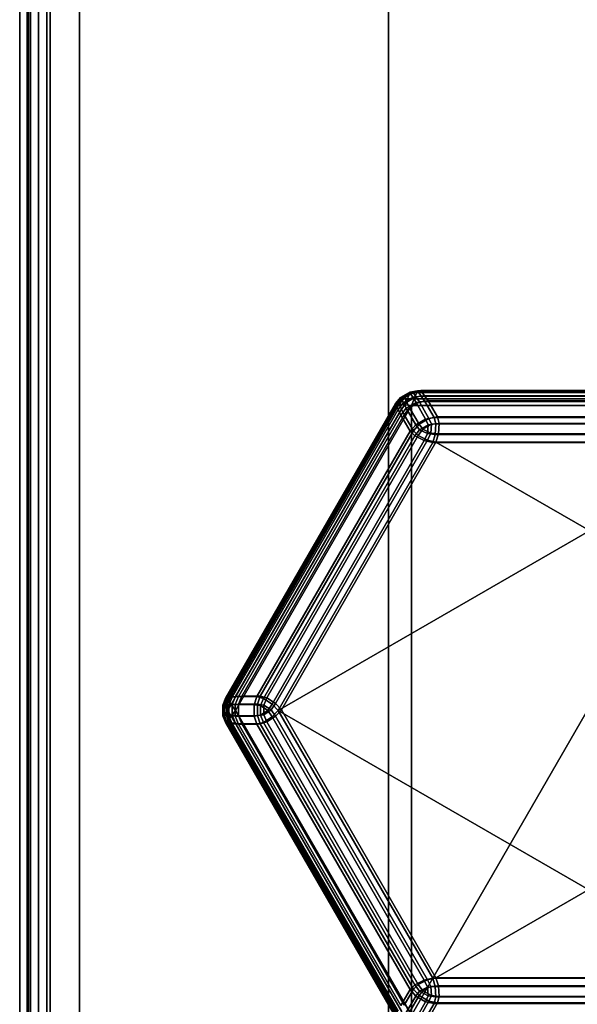
# Model space of a CAD drawing. Units: millimetres. Extents: x 278 to 1069, y -251 to 2814.
# Drawn here: x 891 to 906, y -197 to -170 of the extents above; entities that cross this region are included whole.
import ezdxf

# ---------------------------------------------------------------- set-up
doc = ezdxf.new("R2010")
doc.units = ezdxf.units.MM
doc.layers.add('9', color=9, linetype='Continuous')

# ---------------------------------------------------------------- blocks, each defined once
blk = doc.blocks.new('14751-8')
at = {"layer": '9'}
for p, q in [((890.618, -248.212), (890.618, 93.776)), ((890.618, 93.776), (890.618, -248.212)), ((890.618, -248.212), (890.618, 93.776)), ((890.618, 93.776), (890.618, -248.212)), ((890.825, 93.776), (890.825, -248.212)), ((890.825, 93.776), (890.825, -248.212)), ((890.825, -248.212), (890.825, 93.776)), ((890.825, -248.212), (890.825, 93.776)), ((891.445, 93.776), (891.445, -248.212)), ((891.445, -248.212), (891.445, 93.776)), ((891.445, -248.212), (891.445, 93.776)), ((891.445, 93.776), (891.445, -248.212)), ((892.237, -248.212), (892.237, 93.776)), ((892.237, -248.212), (892.237, 93.776)), ((892.237, 93.776), (892.237, -248.212)), ((892.237, 93.776), (892.237, -248.212)), ((900.618, 93.776), (900.618, -248.212)), ((900.618, -248.212), (900.618, 93.776)), ((900.618, -248.212), (900.618, 93.776)), ((900.618, 93.776), (900.618, -248.212)), ((890.858, -240.953), (890.858, -137.953)), ((890.858, -137.953), (890.858, -240.953)), ((890.858, -240.953), (890.858, -137.953)), ((890.858, -137.953), (890.858, -240.953)), ((890.912, -137.953), (890.912, -240.953)), ((890.912, -240.953), (890.912, -137.953)), ((890.912, -240.953), (890.912, -137.953)), ((890.912, -137.953), (890.912, -240.953)), ((891.13, -137.953), (891.13, -240.953)), ((891.13, -240.953), (891.13, -137.953)), ((891.13, -240.953), (891.13, -137.953)), ((891.13, -137.953), (891.13, -240.953)), ((891.357, -137.953), (891.357, -240.953)), ((891.357, -240.953), (891.357, -137.953)), ((891.357, -240.953), (891.357, -137.953)), ((891.357, -137.953), (891.357, -240.953)), ((900.945, -180.662), (900.808, -180.83)), ((900.808, -180.83), (900.945, -180.662)), ((900.945, -180.662), (900.808, -180.83)), ((900.808, -180.83), (900.945, -180.662)), ((900.822, -180.86), (900.962, -180.685)), ((900.962, -180.685), (900.822, -180.86)), ((900.98, -180.678), (900.856, -180.836)), ((900.856, -180.836), (900.98, -180.678)), ((901.034, -180.65), (900.897, -180.819)), ((900.897, -180.819), (901.034, -180.65)), ((901.034, -180.65), (900.897, -180.819)), ((900.897, -180.819), (901.034, -180.65)), ((900.911, -180.848), (901.051, -180.673)), ((901.051, -180.673), (900.911, -180.848)), ((901.051, -180.673), (900.911, -180.848)), ((900.911, -180.848), (901.051, -180.673)), ((901.194, -180.518), (900.945, -180.662)), ((900.945, -180.662), (901.194, -180.518)), ((901.194, -180.518), (900.945, -180.662)), ((900.945, -180.662), (901.194, -180.518)), ((900.945, -180.662), (900.945, -180.662)), ((900.945, -180.662), (900.945, -180.662)), ((900.962, -180.685), (900.945, -180.662)), ((900.945, -180.662), (900.962, -180.685)), ((900.945, -180.662), (900.98, -180.678)), ((900.98, -180.678), (900.945, -180.662)), ((901.205, -180.545), (900.962, -180.685)), ((900.962, -180.685), (901.205, -180.545)), ((900.962, -180.685), (901.024, -180.801)), ((901.024, -180.801), (900.962, -180.685)), ((900.98, -180.678), (901.19, -180.556)), ((901.19, -180.556), (900.98, -180.678)), ((901.132, -180.698), (900.98, -180.678)), ((900.98, -180.678), (901.132, -180.698)), ((901.024, -180.801), (901.276, -180.656)), ((901.276, -180.656), (901.024, -180.801)), ((901.034, -180.65), (901.283, -180.506)), ((901.283, -180.506), (901.034, -180.65)), ((901.283, -180.506), (901.034, -180.65)), ((901.034, -180.65), (901.283, -180.506)), ((901.051, -180.673), (901.034, -180.65)), ((901.034, -180.65), (901.034, -180.65)), ((901.034, -180.65), (901.034, -180.65)), ((901.034, -180.65), (901.051, -180.673)), ((901.034, -180.65), (901.051, -180.673)), ((901.051, -180.673), (901.034, -180.65)), ((901.294, -180.533), (901.051, -180.673)), ((901.051, -180.673), (901.294, -180.533)), ((901.051, -180.673), (901.294, -180.533)), ((901.294, -180.533), (901.051, -180.673)), ((901.051, -180.673), (901.112, -180.79)), ((901.112, -180.79), (901.051, -180.673)), ((901.112, -180.79), (901.051, -180.673)), ((901.051, -180.673), (901.112, -180.79)), ((901.112, -180.79), (901.364, -180.644)), ((901.364, -180.644), (901.112, -180.79)), ((901.364, -180.644), (901.112, -180.79)), ((901.112, -180.79), (901.364, -180.644)), ((901.19, -180.556), (901.132, -180.698)), ((901.132, -180.698), (901.19, -180.556)), ((901.19, -180.556), (901.194, -180.518)), ((901.194, -180.518), (901.19, -180.556)), ((901.39, -180.528), (901.19, -180.556)), ((901.19, -180.556), (901.39, -180.528)), ((901.408, -180.484), (901.194, -180.518)), ((901.194, -180.518), (901.408, -180.484)), ((901.408, -180.484), (901.194, -180.518)), ((901.194, -180.518), (901.408, -180.484)), ((901.194, -180.518), (901.194, -180.518)), ((901.194, -180.518), (901.205, -180.545)), ((901.205, -180.545), (901.194, -180.518)), ((901.194, -180.518), (901.194, -180.518)), ((901.205, -180.545), (901.427, -180.511)), ((901.427, -180.511), (901.205, -180.545)), ((901.276, -180.656), (901.205, -180.545)), ((901.205, -180.545), (901.276, -180.656)), ((901.507, -180.627), (901.276, -180.656)), ((901.276, -180.656), (901.507, -180.627)), ((901.276, -180.656), (901.369, -180.796)), ((901.369, -180.796), (901.276, -180.656)), ((901.497, -180.472), (901.283, -180.506)), ((901.283, -180.506), (901.497, -180.472)), ((901.497, -180.472), (901.283, -180.506)), ((901.283, -180.506), (901.497, -180.472)), ((901.283, -180.506), (901.294, -180.533)), ((901.283, -180.506), (901.283, -180.506)), ((901.294, -180.533), (901.283, -180.506)), ((901.283, -180.506), (901.283, -180.506)), ((901.294, -180.533), (901.283, -180.506)), ((901.283, -180.506), (901.294, -180.533)), ((901.294, -180.533), (901.516, -180.499)), ((901.516, -180.499), (901.294, -180.533)), ((901.516, -180.499), (901.294, -180.533)), ((901.294, -180.533), (901.516, -180.499)), ((901.364, -180.644), (901.294, -180.533)), ((901.294, -180.533), (901.364, -180.644)), ((901.294, -180.533), (901.364, -180.644)), ((901.364, -180.644), (901.294, -180.533)), ((901.316, -180.702), (901.39, -180.528)), ((901.39, -180.528), (901.316, -180.702)), ((901.596, -180.616), (901.364, -180.644)), ((901.364, -180.644), (901.596, -180.616)), ((901.364, -180.644), (901.596, -180.616)), ((901.596, -180.616), (901.364, -180.644)), ((901.364, -180.644), (901.458, -180.784)), ((901.458, -180.784), (901.364, -180.644)), ((901.458, -180.784), (901.364, -180.644)), ((901.364, -180.644), (901.458, -180.784)), ((901.39, -180.528), (901.408, -180.484)), ((901.408, -180.484), (901.39, -180.528)), ((910.627, -180.528), (901.39, -180.528)), ((901.39, -180.528), (910.627, -180.528)), ((901.408, -180.484), (910.608, -180.484)), ((910.608, -180.484), (901.408, -180.484)), ((901.408, -180.484), (901.427, -180.511)), ((901.427, -180.511), (901.408, -180.484)), ((901.408, -180.484), (901.408, -180.484)), ((901.408, -180.484), (901.408, -180.484)), ((901.408, -180.484), (910.608, -180.484)), ((910.608, -180.484), (901.408, -180.484)), ((901.427, -180.511), (910.59, -180.511)), ((910.59, -180.511), (901.427, -180.511)), ((901.427, -180.511), (901.507, -180.627)), ((901.507, -180.627), (901.427, -180.511)), ((901.516, -180.499), (901.497, -180.472)), ((910.697, -180.472), (901.497, -180.472)), ((901.497, -180.472), (901.516, -180.499)), ((901.497, -180.472), (901.497, -180.472)), ((901.497, -180.472), (910.697, -180.472)), ((910.697, -180.472), (901.497, -180.472)), ((901.497, -180.472), (901.497, -180.472)), ((901.497, -180.472), (901.516, -180.499)), ((901.516, -180.499), (901.497, -180.472)), ((901.497, -180.472), (910.697, -180.472)), ((901.507, -180.627), (910.509, -180.627)), ((901.603, -180.767), (901.507, -180.627)), ((910.509, -180.627), (901.507, -180.627)), ((901.507, -180.627), (901.603, -180.767)), ((901.596, -180.616), (901.516, -180.499)), ((910.678, -180.499), (901.516, -180.499)), ((901.516, -180.499), (901.596, -180.616)), ((901.516, -180.499), (910.678, -180.499)), ((901.516, -180.499), (901.596, -180.616)), ((901.596, -180.616), (901.516, -180.499)), ((901.516, -180.499), (910.678, -180.499)), ((910.678, -180.499), (901.516, -180.499)), ((901.693, -180.755), (901.596, -180.616)), ((901.596, -180.616), (910.598, -180.616)), ((910.598, -180.616), (901.596, -180.616)), ((901.596, -180.616), (901.693, -180.755)), ((901.596, -180.616), (901.693, -180.755)), ((910.598, -180.616), (901.596, -180.616)), ((901.693, -180.755), (901.596, -180.616)), ((901.596, -180.616), (910.598, -180.616)), ((896.208, -188.798), (900.808, -180.83)), ((900.808, -180.83), (896.208, -188.798)), ((896.208, -188.798), (900.808, -180.83)), ((900.808, -180.83), (896.208, -188.798)), ((896.237, -188.836), (900.856, -180.836)), ((900.856, -180.836), (896.237, -188.836)), ((900.822, -180.86), (896.241, -188.795)), ((896.241, -188.795), (900.822, -180.86)), ((900.897, -180.819), (896.297, -188.786)), ((896.297, -188.786), (900.897, -180.819)), ((900.897, -180.819), (896.297, -188.786)), ((896.297, -188.786), (900.897, -180.819)), ((900.911, -180.848), (896.33, -188.783)), ((896.33, -188.783), (900.911, -180.848)), ((896.33, -188.783), (900.911, -180.848)), ((900.911, -180.848), (896.33, -188.783)), ((896.351, -188.987), (901.043, -180.86)), ((901.043, -180.86), (896.351, -188.987)), ((901.239, -180.884), (896.47, -189.144)), ((896.47, -189.144), (901.239, -180.884)), ((900.808, -180.83), (900.808, -180.83)), ((900.808, -180.83), (900.822, -180.86)), ((900.856, -180.836), (900.808, -180.83)), ((900.808, -180.83), (900.856, -180.836)), ((900.822, -180.86), (900.808, -180.83)), ((900.808, -180.83), (900.808, -180.83)), ((900.883, -180.988), (900.822, -180.86)), ((900.822, -180.86), (900.883, -180.988)), ((900.856, -180.836), (901.043, -180.86)), ((901.043, -180.86), (900.856, -180.836)), ((901.024, -180.801), (900.883, -180.988)), ((900.883, -180.988), (901.024, -180.801)), ((900.897, -180.819), (900.911, -180.848)), ((900.897, -180.819), (900.897, -180.819)), ((900.911, -180.848), (900.897, -180.819)), ((900.897, -180.819), (900.897, -180.819)), ((900.911, -180.848), (900.897, -180.819)), ((900.897, -180.819), (900.911, -180.848)), ((900.911, -180.848), (900.972, -180.976)), ((900.972, -180.976), (900.911, -180.848)), ((900.972, -180.976), (900.911, -180.848)), ((900.911, -180.848), (900.972, -180.976)), ((900.955, -181.141), (901.098, -180.953)), ((901.098, -180.953), (900.955, -181.141)), ((901.112, -180.79), (900.972, -180.976)), ((900.972, -180.976), (901.112, -180.79)), ((900.972, -180.976), (901.112, -180.79)), ((901.112, -180.79), (900.972, -180.976)), ((901.098, -180.953), (901.024, -180.801)), ((901.024, -180.801), (901.098, -180.953)), ((901.043, -180.86), (901.132, -180.698)), ((901.132, -180.698), (901.043, -180.86)), ((901.043, -180.86), (901.239, -180.884)), ((901.239, -180.884), (901.043, -180.86)), ((901.044, -181.129), (901.187, -180.941)), ((901.187, -180.941), (901.044, -181.129)), ((901.187, -180.941), (901.044, -181.129)), ((901.044, -181.129), (901.187, -180.941)), ((901.369, -180.796), (901.098, -180.953)), ((901.098, -180.953), (901.369, -180.796)), ((901.098, -180.953), (901.359, -181.4)), ((901.359, -181.4), (901.098, -180.953)), ((901.187, -180.941), (901.112, -180.79)), ((901.112, -180.79), (901.187, -180.941)), ((901.112, -180.79), (901.187, -180.941)), ((901.187, -180.941), (901.112, -180.79)), ((901.132, -180.698), (901.316, -180.702)), ((901.132, -180.698), (901.132, -180.698)), ((901.316, -180.702), (901.132, -180.698)), ((901.187, -180.941), (901.458, -180.784)), ((901.458, -180.784), (901.187, -180.941)), ((901.458, -180.784), (901.187, -180.941)), ((901.187, -180.941), (901.458, -180.784)), ((901.187, -180.941), (901.448, -181.388)), ((901.448, -181.388), (901.187, -180.941)), ((901.448, -181.388), (901.187, -180.941)), ((901.187, -180.941), (901.448, -181.388)), ((901.316, -180.702), (901.239, -180.884)), ((901.239, -180.884), (901.316, -180.702)), ((910.777, -180.884), (901.239, -180.884)), ((901.239, -180.884), (901.239, -197.405)), ((910.777, -180.884), (901.239, -197.405)), ((901.239, -197.405), (901.239, -180.884)), ((901.239, -180.884), (901.239, -180.884)), ((901.239, -180.884), (910.777, -180.884)), ((901.239, -197.405), (910.777, -180.884)), ((910.7, -180.702), (901.316, -180.702)), ((901.316, -180.702), (910.7, -180.702)), ((901.603, -180.767), (901.369, -180.796)), ((901.369, -180.796), (901.603, -180.767)), ((901.369, -180.796), (901.626, -181.246)), ((901.626, -181.246), (901.369, -180.796)), ((901.458, -180.784), (901.693, -180.755)), ((901.693, -180.755), (901.458, -180.784)), ((901.693, -180.755), (901.458, -180.784)), ((901.458, -180.784), (901.693, -180.755)), ((901.715, -181.234), (901.458, -180.784)), ((901.458, -180.784), (901.715, -181.234)), ((901.458, -180.784), (901.715, -181.234)), ((901.715, -181.234), (901.458, -180.784)), ((901.854, -181.201), (901.603, -180.767)), ((901.603, -180.767), (910.413, -180.767)), ((901.603, -180.767), (901.854, -181.201)), ((910.413, -180.767), (901.603, -180.767)), ((901.943, -181.189), (901.693, -180.755)), ((901.693, -180.755), (910.502, -180.755)), ((910.502, -180.755), (901.693, -180.755)), ((901.693, -180.755), (901.943, -181.189)), ((901.693, -180.755), (901.943, -181.189)), ((910.502, -180.755), (901.693, -180.755)), ((901.943, -181.189), (901.693, -180.755)), ((901.693, -180.755), (910.502, -180.755)), ((900.883, -180.988), (896.382, -188.784)), ((896.382, -188.784), (900.883, -180.988)), ((896.47, -188.772), (900.972, -180.976)), ((900.972, -180.976), (896.47, -188.772)), ((900.972, -180.976), (896.47, -188.772)), ((896.47, -188.772), (900.972, -180.976)), ((896.551, -188.77), (900.955, -181.141)), ((900.955, -181.141), (896.551, -188.77)), ((896.639, -188.758), (901.044, -181.129)), ((901.044, -181.129), (896.639, -188.758)), ((901.044, -181.129), (896.639, -188.758)), ((896.639, -188.758), (901.044, -181.129)), ((900.955, -181.141), (900.883, -180.988)), ((900.883, -180.988), (900.955, -181.141)), ((900.955, -181.141), (901.206, -181.575)), ((901.206, -181.575), (900.955, -181.141)), ((900.972, -180.976), (901.044, -181.129)), ((901.044, -181.129), (900.972, -180.976)), ((901.044, -181.129), (900.972, -180.976)), ((900.972, -180.976), (901.044, -181.129)), ((901.044, -181.129), (901.295, -181.564)), ((901.295, -181.564), (901.044, -181.129)), ((901.295, -181.564), (901.044, -181.129)), ((901.044, -181.129), (901.295, -181.564)), ((901.626, -181.246), (901.854, -181.201)), ((901.854, -181.201), (901.626, -181.246)), ((901.943, -181.189), (901.715, -181.234)), ((901.715, -181.234), (901.943, -181.189)), ((901.715, -181.234), (901.943, -181.189)), ((901.943, -181.189), (901.715, -181.234)), ((901.901, -181.378), (901.854, -181.201)), ((901.854, -181.201), (901.901, -181.378)), ((910.162, -181.201), (901.854, -181.201)), ((901.854, -181.201), (910.162, -181.201)), ((901.99, -181.366), (901.943, -181.189)), ((910.251, -181.189), (901.943, -181.189)), ((901.943, -181.189), (901.99, -181.366)), ((901.943, -181.189), (910.251, -181.189)), ((901.943, -181.189), (901.99, -181.366)), ((901.99, -181.366), (901.943, -181.189)), ((901.943, -181.189), (910.251, -181.189)), ((910.251, -181.189), (901.943, -181.189)), ((901.359, -181.4), (901.206, -181.575)), ((901.206, -181.575), (901.359, -181.4)), ((901.448, -181.388), (901.295, -181.564)), ((901.295, -181.564), (901.448, -181.388)), ((901.295, -181.564), (901.448, -181.388)), ((901.448, -181.388), (901.295, -181.564)), ((901.359, -181.4), (901.626, -181.246)), ((901.626, -181.246), (901.359, -181.4)), ((901.461, -181.535), (901.359, -181.4)), ((901.359, -181.4), (901.461, -181.535)), ((901.448, -181.388), (901.715, -181.234)), ((901.715, -181.234), (901.448, -181.388)), ((901.715, -181.234), (901.448, -181.388)), ((901.448, -181.388), (901.715, -181.234)), ((901.55, -181.524), (901.448, -181.388)), ((901.448, -181.388), (901.55, -181.524)), ((901.448, -181.388), (901.55, -181.524)), ((901.55, -181.524), (901.448, -181.388)), ((901.692, -181.402), (901.461, -181.535)), ((901.461, -181.535), (901.692, -181.402)), ((901.781, -181.39), (901.55, -181.524)), ((901.55, -181.524), (901.781, -181.39)), ((901.55, -181.524), (901.781, -181.39)), ((901.781, -181.39), (901.55, -181.524)), ((901.626, -181.246), (901.692, -181.402)), ((901.692, -181.402), (901.626, -181.246)), ((901.677, -181.643), (901.692, -181.402)), ((901.692, -181.402), (901.677, -181.643)), ((901.692, -181.402), (901.901, -181.378)), ((901.901, -181.378), (901.692, -181.402)), ((901.692, -181.402), (901.692, -181.402)), ((901.715, -181.234), (901.781, -181.39)), ((901.781, -181.39), (901.715, -181.234)), ((901.781, -181.39), (901.715, -181.234)), ((901.715, -181.234), (901.781, -181.39)), ((901.766, -181.632), (901.781, -181.39)), ((901.781, -181.39), (901.766, -181.632)), ((901.781, -181.39), (901.766, -181.632)), ((901.766, -181.632), (901.781, -181.39)), ((901.781, -181.39), (901.99, -181.366)), ((901.99, -181.366), (901.781, -181.39)), ((901.99, -181.366), (901.781, -181.39)), ((901.781, -181.39), (901.99, -181.366)), ((901.781, -181.39), (901.781, -181.39)), ((901.781, -181.39), (901.781, -181.39)), ((901.901, -181.378), (901.886, -181.662)), ((901.886, -181.662), (901.901, -181.378)), ((910.115, -181.378), (901.901, -181.378)), ((901.901, -181.378), (910.115, -181.378)), ((901.974, -181.65), (901.99, -181.366)), ((901.99, -181.366), (901.974, -181.65)), ((901.99, -181.366), (901.974, -181.65)), ((901.974, -181.65), (901.99, -181.366)), ((910.204, -181.366), (901.99, -181.366)), ((901.99, -181.366), (910.204, -181.366)), ((901.99, -181.366), (910.204, -181.366)), ((910.204, -181.366), (901.99, -181.366)), ((901.206, -181.575), (897.052, -188.77)), ((897.052, -188.77), (901.206, -181.575)), ((901.295, -181.564), (897.141, -188.758)), ((897.141, -188.758), (901.295, -181.564)), ((897.141, -188.758), (901.295, -181.564)), ((901.295, -181.564), (897.141, -188.758)), ((897.229, -188.818), (901.335, -181.705)), ((901.335, -181.705), (897.229, -188.818)), ((901.425, -181.693), (897.318, -188.806)), ((897.318, -188.806), (901.425, -181.693)), ((897.318, -188.806), (901.425, -181.693)), ((901.425, -181.693), (897.318, -188.806)), ((901.335, -181.705), (901.206, -181.575)), ((901.206, -181.575), (901.335, -181.705)), ((901.295, -181.564), (901.425, -181.693)), ((901.425, -181.693), (901.295, -181.564)), ((901.425, -181.693), (901.295, -181.564)), ((901.295, -181.564), (901.425, -181.693)), ((901.335, -181.705), (901.461, -181.535)), ((901.461, -181.535), (901.335, -181.705)), ((901.589, -181.833), (901.335, -181.705)), ((901.335, -181.705), (901.589, -181.833)), ((901.425, -181.693), (901.55, -181.524)), ((901.55, -181.524), (901.425, -181.693)), ((901.55, -181.524), (901.425, -181.693)), ((901.425, -181.693), (901.55, -181.524)), ((901.425, -181.693), (901.678, -181.821)), ((901.678, -181.821), (901.425, -181.693)), ((901.678, -181.821), (901.425, -181.693)), ((901.425, -181.693), (901.678, -181.821)), ((901.461, -181.535), (901.677, -181.643)), ((901.677, -181.643), (901.461, -181.535)), ((901.55, -181.524), (901.766, -181.632)), ((901.766, -181.632), (901.55, -181.524)), ((901.766, -181.632), (901.55, -181.524)), ((901.55, -181.524), (901.766, -181.632)), ((901.677, -181.643), (901.589, -181.833)), ((901.589, -181.833), (901.677, -181.643)), ((901.886, -181.662), (901.677, -181.643)), ((901.677, -181.643), (901.886, -181.662)), ((901.766, -181.632), (901.678, -181.821)), ((901.678, -181.821), (901.766, -181.632)), ((901.678, -181.821), (901.766, -181.632)), ((901.766, -181.632), (901.678, -181.821)), ((901.974, -181.65), (901.766, -181.632)), ((901.766, -181.632), (901.974, -181.65)), ((901.766, -181.632), (901.974, -181.65)), ((901.974, -181.65), (901.766, -181.632)), ((901.886, -181.662), (901.816, -181.884)), ((901.816, -181.884), (901.886, -181.662)), ((910.131, -181.662), (901.886, -181.662)), ((901.886, -181.662), (910.131, -181.662)), ((901.906, -181.872), (901.974, -181.65)), ((901.974, -181.65), (901.906, -181.872)), ((901.974, -181.65), (901.906, -181.872)), ((901.906, -181.872), (901.974, -181.65)), ((901.974, -181.65), (910.219, -181.65)), ((910.219, -181.65), (901.974, -181.65)), ((910.219, -181.65), (901.974, -181.65)), ((901.974, -181.65), (910.219, -181.65)), ((897.467, -188.973), (901.589, -181.833)), ((901.589, -181.833), (897.467, -188.973)), ((897.556, -188.961), (901.678, -181.821)), ((901.678, -181.821), (897.556, -188.961)), ((901.678, -181.821), (897.556, -188.961)), ((897.556, -188.961), (901.678, -181.821)), ((897.625, -189.144), (901.816, -181.884)), ((910.2, -181.884), (897.625, -189.144)), ((901.816, -181.884), (897.625, -189.144)), ((897.625, -189.144), (910.2, -181.884)), ((897.714, -189.133), (901.906, -181.872)), ((901.906, -181.872), (897.714, -189.133)), ((901.906, -181.872), (897.714, -189.133)), ((897.714, -189.133), (901.906, -181.872)), ((901.589, -181.833), (901.816, -181.884)), ((901.816, -181.884), (901.589, -181.833)), ((901.678, -181.821), (901.906, -181.872)), ((901.906, -181.872), (901.678, -181.821)), ((901.906, -181.872), (901.678, -181.821)), ((901.678, -181.821), (901.906, -181.872)), ((901.816, -181.884), (910.2, -181.884)), ((910.2, -181.884), (901.816, -181.884)), ((901.906, -181.872), (910.289, -181.872)), ((914.481, -189.133), (901.906, -181.872)), ((910.289, -181.872), (901.906, -181.872)), ((901.906, -181.872), (914.481, -189.133)), ((910.289, -181.872), (901.906, -181.872)), ((901.906, -181.872), (914.481, -189.133)), ((901.906, -181.872), (910.289, -181.872)), ((914.481, -189.133), (901.906, -181.872)), ((896.13, -189), (896.208, -188.798)), ((896.208, -188.798), (896.13, -189)), ((896.208, -188.798), (896.13, -189)), ((896.13, -189), (896.208, -188.798)), ((896.159, -189.004), (896.241, -188.795)), ((896.241, -188.795), (896.159, -189.004)), ((896.237, -188.836), (896.162, -189.023)), ((896.162, -189.023), (896.237, -188.836)), ((896.241, -188.795), (896.208, -188.798)), ((896.208, -188.798), (896.241, -188.795)), ((896.208, -188.798), (896.208, -188.798)), ((896.208, -188.798), (896.237, -188.836)), ((896.237, -188.836), (896.208, -188.798)), ((896.208, -188.798), (896.208, -188.798)), ((896.297, -188.786), (896.219, -188.989)), ((896.297, -188.786), (896.219, -188.989)), ((896.219, -188.989), (896.297, -188.786)), ((896.219, -188.989), (896.297, -188.786)), ((896.351, -188.987), (896.237, -188.836)), ((896.237, -188.836), (896.351, -188.987)), ((896.241, -188.795), (896.382, -188.784)), ((896.382, -188.784), (896.241, -188.795)), ((896.248, -188.992), (896.33, -188.783)), ((896.33, -188.783), (896.248, -188.992)), ((896.33, -188.783), (896.248, -188.992)), ((896.248, -188.992), (896.33, -188.783)), ((896.382, -188.784), (896.29, -188.999)), ((896.29, -188.999), (896.382, -188.784)), ((896.33, -188.783), (896.297, -188.786)), ((896.297, -188.786), (896.33, -188.783)), ((896.297, -188.786), (896.33, -188.783)), ((896.33, -188.783), (896.297, -188.786)), ((896.297, -188.786), (896.297, -188.786)), ((896.297, -188.786), (896.297, -188.786)), ((896.47, -188.772), (896.33, -188.783)), ((896.33, -188.783), (896.47, -188.772)), ((896.33, -188.783), (896.47, -188.772)), ((896.47, -188.772), (896.33, -188.783)), ((896.47, -188.772), (896.379, -188.987)), ((896.379, -188.987), (896.47, -188.772)), ((896.379, -188.987), (896.47, -188.772)), ((896.47, -188.772), (896.379, -188.987)), ((896.382, -188.784), (896.551, -188.77)), ((896.551, -188.77), (896.382, -188.784)), ((896.459, -188.988), (896.551, -188.77)), ((896.551, -188.77), (896.459, -188.988)), ((896.639, -188.758), (896.47, -188.772)), ((896.47, -188.772), (896.639, -188.758)), ((896.47, -188.772), (896.639, -188.758)), ((896.639, -188.758), (896.47, -188.772)), ((896.548, -188.976), (896.639, -188.758)), ((896.639, -188.758), (896.548, -188.976)), ((896.639, -188.758), (896.548, -188.976)), ((896.548, -188.976), (896.639, -188.758)), ((897.052, -188.77), (896.551, -188.77)), ((896.551, -188.77), (897.052, -188.77)), ((897.141, -188.758), (896.639, -188.758)), ((896.639, -188.758), (897.141, -188.758)), ((896.639, -188.758), (897.141, -188.758)), ((897.141, -188.758), (896.639, -188.758)), ((897.052, -188.77), (896.977, -188.99)), ((896.977, -188.99), (897.052, -188.77)), ((897.052, -188.77), (897.229, -188.818)), ((897.229, -188.818), (897.052, -188.77)), ((897.065, -188.978), (897.141, -188.758)), ((897.065, -188.978), (897.141, -188.758)), ((897.141, -188.758), (897.065, -188.978)), ((897.141, -188.758), (897.065, -188.978)), ((897.141, -188.758), (897.318, -188.806)), ((897.141, -188.758), (897.318, -188.806)), ((897.318, -188.806), (897.141, -188.758)), ((897.318, -188.806), (897.141, -188.758)), ((897.145, -189.011), (897.229, -188.818)), ((897.229, -188.818), (897.145, -189.011)), ((897.229, -188.818), (897.467, -188.973)), ((897.467, -188.973), (897.229, -188.818)), ((897.318, -188.806), (897.234, -188.999)), ((897.234, -188.999), (897.318, -188.806)), ((897.234, -188.999), (897.318, -188.806)), ((897.318, -188.806), (897.234, -188.999)), ((897.318, -188.806), (897.556, -188.961)), ((897.318, -188.806), (897.556, -188.961)), ((897.556, -188.961), (897.318, -188.806)), ((897.556, -188.961), (897.318, -188.806)), ((897.436, -189.133), (897.556, -188.961)), ((897.556, -188.961), (897.436, -189.133)), ((897.556, -188.961), (897.436, -189.133)), ((897.436, -189.133), (897.556, -188.961)), ((897.556, -188.961), (897.714, -189.133)), ((897.556, -188.961), (897.714, -189.133)), ((897.714, -189.133), (897.556, -188.961)), ((897.714, -189.133), (897.556, -188.961)), ((896.13, -189), (896.13, -189)), ((896.13, -189.288), (896.13, -189)), ((896.13, -189), (896.13, -189)), ((896.13, -189), (896.13, -189.288)), ((896.13, -189), (896.159, -189.004)), ((896.13, -189), (896.13, -189.288)), ((896.159, -189.004), (896.13, -189)), ((896.162, -189.023), (896.13, -189)), ((896.13, -189.288), (896.13, -189)), ((896.13, -189), (896.162, -189.023)), ((896.29, -188.999), (896.159, -189.004)), ((896.159, -189.004), (896.29, -188.999)), ((896.159, -189.004), (896.159, -189.285)), ((896.159, -189.285), (896.159, -189.004)), ((896.162, -189.266), (896.162, -189.023)), ((896.162, -189.023), (896.256, -189.144)), ((896.162, -189.023), (896.162, -189.266)), ((896.256, -189.144), (896.162, -189.023)), ((896.256, -189.144), (896.162, -189.266)), ((896.162, -189.266), (896.256, -189.144)), ((896.219, -188.989), (896.248, -188.992)), ((896.219, -188.989), (896.219, -188.989)), ((896.219, -188.989), (896.219, -189.276)), ((896.219, -189.276), (896.219, -188.989)), ((896.219, -188.989), (896.219, -188.989)), ((896.248, -188.992), (896.219, -188.989)), ((896.219, -188.989), (896.219, -189.276)), ((896.248, -188.992), (896.219, -188.989)), ((896.219, -189.276), (896.219, -188.989)), ((896.219, -188.989), (896.248, -188.992)), ((896.379, -188.987), (896.248, -188.992)), ((896.248, -188.992), (896.379, -188.987)), ((896.248, -188.992), (896.379, -188.987)), ((896.379, -188.987), (896.248, -188.992)), ((896.248, -188.992), (896.248, -189.273)), ((896.248, -189.273), (896.248, -188.992)), ((896.248, -189.273), (896.248, -188.992)), ((896.248, -188.992), (896.248, -189.273)), ((896.256, -189.144), (896.351, -188.987)), ((896.351, -188.987), (896.256, -189.144)), ((896.351, -189.302), (896.256, -189.144)), ((896.256, -189.144), (896.256, -189.144)), ((896.256, -189.144), (896.351, -189.302)), ((896.29, -188.999), (896.459, -188.988)), ((896.459, -188.988), (896.29, -188.999)), ((896.29, -189.29), (896.29, -188.999)), ((896.29, -188.999), (896.29, -189.29)), ((896.47, -189.144), (896.351, -188.987)), ((896.351, -188.987), (896.47, -189.144)), ((896.47, -189.144), (896.351, -189.302)), ((896.351, -189.302), (896.47, -189.144)), ((896.379, -188.987), (896.548, -188.976)), ((896.548, -188.976), (896.379, -188.987)), ((896.548, -188.976), (896.379, -188.987)), ((896.379, -188.987), (896.548, -188.976)), ((896.379, -189.278), (896.379, -188.987)), ((896.379, -188.987), (896.379, -189.278)), ((896.379, -188.987), (896.379, -189.278)), ((896.379, -189.278), (896.379, -188.987)), ((896.459, -188.988), (896.459, -189.301)), ((896.977, -188.99), (896.459, -188.988)), ((896.459, -189.301), (896.459, -188.988)), ((896.459, -188.988), (896.977, -188.99)), ((896.47, -189.144), (901.239, -197.405)), ((901.239, -197.405), (896.47, -189.144)), ((896.548, -189.289), (896.548, -188.976)), ((897.065, -188.978), (896.548, -188.976)), ((896.548, -188.976), (896.548, -189.289)), ((896.548, -188.976), (897.065, -188.978)), ((896.548, -188.976), (896.548, -189.289)), ((896.548, -189.289), (896.548, -188.976)), ((896.548, -188.976), (897.065, -188.978)), ((897.065, -188.978), (896.548, -188.976)), ((896.977, -189.299), (896.977, -188.99)), ((896.977, -188.99), (897.145, -189.011)), ((896.977, -188.99), (896.977, -189.299)), ((897.145, -189.011), (896.977, -188.99)), ((897.065, -189.287), (897.065, -188.978)), ((897.234, -188.999), (897.065, -188.978)), ((897.065, -188.978), (897.065, -189.287)), ((897.234, -188.999), (897.065, -188.978)), ((897.065, -188.978), (897.065, -189.287)), ((897.065, -189.287), (897.065, -188.978)), ((897.065, -188.978), (897.234, -188.999)), ((897.065, -188.978), (897.234, -188.999)), ((897.347, -189.144), (897.145, -189.011)), ((897.145, -189.011), (897.145, -189.011)), ((897.145, -189.011), (897.145, -189.278)), ((897.145, -189.278), (897.145, -189.011)), ((897.145, -189.011), (897.347, -189.144)), ((897.145, -189.278), (897.347, -189.144)), ((897.347, -189.144), (897.145, -189.278)), ((897.234, -189.266), (897.234, -188.999)), ((897.234, -189.266), (897.234, -188.999)), ((897.234, -188.999), (897.234, -188.999)), ((897.234, -188.999), (897.436, -189.133)), ((897.436, -189.133), (897.234, -188.999)), ((897.234, -188.999), (897.234, -189.266)), ((897.436, -189.133), (897.234, -188.999)), ((897.234, -188.999), (897.234, -188.999)), ((897.234, -188.999), (897.234, -189.266)), ((897.234, -188.999), (897.436, -189.133)), ((897.436, -189.133), (897.234, -189.266)), ((897.234, -189.266), (897.436, -189.133)), ((897.234, -189.266), (897.436, -189.133)), ((897.436, -189.133), (897.234, -189.266)), ((897.467, -188.973), (897.347, -189.144)), ((897.347, -189.144), (897.467, -188.973)), ((897.347, -189.144), (897.467, -189.316)), ((897.467, -189.316), (897.347, -189.144)), ((897.556, -189.304), (897.436, -189.133)), ((897.436, -189.133), (897.556, -189.304)), ((897.436, -189.133), (897.556, -189.304)), ((897.556, -189.304), (897.436, -189.133)), ((897.625, -189.144), (897.467, -188.973)), ((897.467, -188.973), (897.625, -189.144)), ((897.625, -189.144), (897.467, -189.316)), ((897.467, -189.316), (897.625, -189.144)), ((897.714, -189.133), (897.556, -189.304)), ((897.714, -189.133), (897.556, -189.304)), ((897.556, -189.304), (897.714, -189.133)), ((897.556, -189.304), (897.714, -189.133)), ((901.816, -196.405), (897.625, -189.144)), ((897.625, -189.144), (910.2, -196.405)), ((897.625, -189.144), (901.816, -196.405)), ((910.2, -196.405), (897.625, -189.144)), ((897.625, -189.144), (897.625, -189.144)), ((897.714, -189.133), (901.906, -196.393)), ((901.906, -196.393), (897.714, -189.133)), ((901.906, -196.393), (897.714, -189.133)), ((897.714, -189.133), (901.906, -196.393)), ((901.906, -196.393), (914.481, -189.133)), ((914.481, -189.133), (901.906, -196.393)), ((914.481, -189.133), (901.906, -196.393)), ((901.906, -196.393), (914.481, -189.133)), ((896.13, -189.288), (896.162, -189.266)), ((896.162, -189.266), (896.13, -189.288)), ((896.159, -189.285), (896.13, -189.288)), ((896.13, -189.288), (896.159, -189.285)), ((896.13, -189.288), (896.13, -189.288)), ((896.13, -189.288), (896.208, -189.491)), ((896.208, -189.491), (896.13, -189.288)), ((896.208, -189.491), (896.13, -189.288)), ((896.13, -189.288), (896.13, -189.288)), ((896.13, -189.288), (896.208, -189.491)), ((896.241, -189.493), (896.159, -189.285)), ((896.159, -189.285), (896.29, -189.29)), ((896.29, -189.29), (896.159, -189.285)), ((896.159, -189.285), (896.241, -189.493)), ((896.162, -189.266), (896.237, -189.453)), ((896.237, -189.453), (896.162, -189.266)), ((896.208, -189.491), (896.237, -189.453)), ((896.237, -189.453), (896.208, -189.491)), ((900.808, -197.458), (896.208, -189.491)), ((896.241, -189.493), (896.208, -189.491)), ((896.208, -189.491), (900.808, -197.458)), ((896.208, -189.491), (896.241, -189.493)), ((896.208, -189.491), (896.208, -189.491)), ((900.808, -197.458), (896.208, -189.491)), ((896.208, -189.491), (896.208, -189.491)), ((896.208, -189.491), (900.808, -197.458)), ((896.248, -189.273), (896.219, -189.276)), ((896.219, -189.276), (896.248, -189.273)), ((896.219, -189.276), (896.248, -189.273)), ((896.248, -189.273), (896.219, -189.276)), ((896.219, -189.276), (896.297, -189.479)), ((896.219, -189.276), (896.219, -189.276)), ((896.219, -189.276), (896.219, -189.276)), ((896.219, -189.276), (896.297, -189.479)), ((896.297, -189.479), (896.219, -189.276)), ((896.297, -189.479), (896.219, -189.276)), ((896.237, -189.453), (896.351, -189.302)), ((896.351, -189.302), (896.237, -189.453)), ((896.237, -189.453), (900.856, -197.452)), ((900.856, -197.452), (896.237, -189.453)), ((900.822, -197.428), (896.241, -189.493)), ((896.382, -189.505), (896.241, -189.493)), ((896.241, -189.493), (900.822, -197.428)), ((896.241, -189.493), (896.382, -189.505)), ((896.33, -189.482), (896.248, -189.273)), ((896.248, -189.273), (896.379, -189.278)), ((896.248, -189.273), (896.33, -189.482)), ((896.379, -189.278), (896.248, -189.273)), ((896.248, -189.273), (896.33, -189.482)), ((896.379, -189.278), (896.248, -189.273)), ((896.33, -189.482), (896.248, -189.273)), ((896.248, -189.273), (896.379, -189.278)), ((896.459, -189.301), (896.29, -189.29)), ((896.29, -189.29), (896.382, -189.505)), ((896.382, -189.505), (896.29, -189.29)), ((896.29, -189.29), (896.459, -189.301)), ((896.297, -189.479), (896.33, -189.482)), ((896.297, -189.479), (900.897, -197.446)), ((896.33, -189.482), (896.297, -189.479)), ((896.297, -189.479), (896.297, -189.479)), ((900.897, -197.446), (896.297, -189.479)), ((896.297, -189.479), (896.297, -189.479)), ((896.297, -189.479), (900.897, -197.446)), ((896.33, -189.482), (896.297, -189.479)), ((900.897, -197.446), (896.297, -189.479)), ((896.297, -189.479), (896.33, -189.482)), ((896.33, -189.482), (896.47, -189.493)), ((896.33, -189.482), (900.911, -197.417)), ((896.47, -189.493), (896.33, -189.482)), ((900.911, -197.417), (896.33, -189.482)), ((896.47, -189.493), (896.33, -189.482)), ((900.911, -197.417), (896.33, -189.482)), ((896.33, -189.482), (896.47, -189.493)), ((896.33, -189.482), (900.911, -197.417)), ((896.351, -189.302), (901.043, -197.429)), ((901.043, -197.429), (896.351, -189.302)), ((896.548, -189.289), (896.379, -189.278)), ((896.379, -189.278), (896.47, -189.493)), ((896.379, -189.278), (896.548, -189.289)), ((896.47, -189.493), (896.379, -189.278)), ((896.47, -189.493), (896.379, -189.278)), ((896.379, -189.278), (896.548, -189.289)), ((896.548, -189.289), (896.379, -189.278)), ((896.379, -189.278), (896.47, -189.493)), ((896.977, -189.299), (896.459, -189.301)), ((896.459, -189.301), (896.977, -189.299)), ((896.459, -189.301), (896.551, -189.518)), ((896.551, -189.518), (896.459, -189.301)), ((896.47, -189.493), (896.639, -189.507)), ((900.972, -197.289), (896.47, -189.493)), ((896.47, -189.493), (900.972, -197.289)), ((896.639, -189.507), (896.47, -189.493)), ((896.639, -189.507), (896.47, -189.493)), ((896.47, -189.493), (900.972, -197.289)), ((900.972, -197.289), (896.47, -189.493)), ((896.47, -189.493), (896.639, -189.507)), ((896.548, -189.289), (897.065, -189.287)), ((897.065, -189.287), (896.548, -189.289)), ((897.065, -189.287), (896.548, -189.289)), ((896.548, -189.289), (897.065, -189.287)), ((896.639, -189.507), (896.548, -189.289)), ((896.548, -189.289), (896.639, -189.507)), ((896.548, -189.289), (896.639, -189.507)), ((896.639, -189.507), (896.548, -189.289)), ((897.145, -189.278), (896.977, -189.299)), ((896.977, -189.299), (897.145, -189.278)), ((897.052, -189.518), (896.977, -189.299)), ((896.977, -189.299), (897.052, -189.518)), ((897.052, -189.518), (897.229, -189.471)), ((897.229, -189.471), (897.052, -189.518)), ((897.065, -189.287), (897.234, -189.266)), ((897.065, -189.287), (897.234, -189.266)), ((897.234, -189.266), (897.065, -189.287)), ((897.234, -189.266), (897.065, -189.287)), ((897.141, -189.507), (897.065, -189.287)), ((897.141, -189.507), (897.065, -189.287)), ((897.065, -189.287), (897.141, -189.507)), ((897.065, -189.287), (897.141, -189.507)), ((897.318, -189.459), (897.141, -189.507)), ((897.318, -189.459), (897.141, -189.507)), ((897.141, -189.507), (897.318, -189.459)), ((897.141, -189.507), (897.318, -189.459)), ((897.229, -189.471), (897.145, -189.278)), ((897.145, -189.278), (897.229, -189.471)), ((897.467, -189.316), (897.229, -189.471)), ((897.229, -189.471), (897.467, -189.316)), ((897.229, -189.471), (901.335, -196.584)), ((901.335, -196.584), (897.229, -189.471)), ((897.234, -189.266), (897.318, -189.459)), ((897.318, -189.459), (897.234, -189.266)), ((897.318, -189.459), (897.234, -189.266)), ((897.234, -189.266), (897.318, -189.459)), ((897.556, -189.304), (897.318, -189.459)), ((897.556, -189.304), (897.318, -189.459)), ((897.318, -189.459), (897.556, -189.304)), ((897.318, -189.459), (897.556, -189.304)), ((901.425, -196.572), (897.318, -189.459)), ((897.318, -189.459), (901.425, -196.572)), ((897.318, -189.459), (901.425, -196.572)), ((901.425, -196.572), (897.318, -189.459)), ((897.467, -189.316), (901.589, -196.456)), ((901.589, -196.456), (897.467, -189.316)), ((901.678, -196.444), (897.556, -189.304)), ((897.556, -189.304), (901.678, -196.444)), ((897.556, -189.304), (901.678, -196.444)), ((901.678, -196.444), (897.556, -189.304)), ((900.883, -197.301), (896.382, -189.505)), ((896.382, -189.505), (896.551, -189.518)), ((896.551, -189.518), (896.382, -189.505)), ((896.382, -189.505), (900.883, -197.301)), ((896.551, -189.518), (897.052, -189.518)), ((900.955, -197.148), (896.551, -189.518)), ((897.052, -189.518), (896.551, -189.518)), ((896.551, -189.518), (900.955, -197.148)), ((896.639, -189.507), (897.141, -189.507)), ((901.044, -197.136), (896.639, -189.507)), ((897.141, -189.507), (896.639, -189.507)), ((896.639, -189.507), (901.044, -197.136)), ((897.141, -189.507), (896.639, -189.507)), ((896.639, -189.507), (901.044, -197.136)), ((896.639, -189.507), (897.141, -189.507)), ((901.044, -197.136), (896.639, -189.507)), ((897.052, -189.518), (901.206, -196.713)), ((901.206, -196.713), (897.052, -189.518)), ((897.141, -189.507), (901.295, -196.702)), ((901.295, -196.702), (897.141, -189.507)), ((901.295, -196.702), (897.141, -189.507)), ((897.141, -189.507), (901.295, -196.702)), ((901.589, -196.456), (901.816, -196.405)), ((901.816, -196.405), (901.589, -196.456)), ((901.678, -196.444), (901.906, -196.393)), ((901.678, -196.444), (901.906, -196.393)), ((901.906, -196.393), (901.678, -196.444)), ((901.906, -196.393), (901.678, -196.444)), ((901.886, -196.627), (901.816, -196.405)), ((901.816, -196.405), (901.886, -196.627)), ((910.2, -196.405), (901.816, -196.405)), ((901.816, -196.405), (910.2, -196.405)), ((910.289, -196.393), (901.906, -196.393)), ((901.906, -196.393), (901.974, -196.615)), ((901.906, -196.393), (901.906, -196.393)), ((901.906, -196.393), (910.289, -196.393)), ((901.906, -196.393), (901.974, -196.615)), ((901.974, -196.615), (901.906, -196.393)), ((901.974, -196.615), (901.906, -196.393)), ((901.906, -196.393), (910.289, -196.393)), ((910.289, -196.393), (901.906, -196.393)), ((901.906, -196.393), (901.906, -196.393)), ((901.295, -196.702), (901.044, -197.136)), ((901.044, -197.136), (901.295, -196.702)), ((901.044, -197.136), (901.295, -196.702)), ((901.295, -196.702), (901.044, -197.136)), ((901.335, -196.584), (901.206, -196.713)), ((901.206, -196.713), (901.335, -196.584)), ((901.295, -196.702), (901.425, -196.572)), ((901.295, -196.702), (901.425, -196.572)), ((901.425, -196.572), (901.295, -196.702)), ((901.425, -196.572), (901.295, -196.702)), ((901.448, -196.877), (901.295, -196.702)), ((901.448, -196.877), (901.295, -196.702)), ((901.295, -196.702), (901.448, -196.877)), ((901.295, -196.702), (901.448, -196.877)), ((901.335, -196.584), (901.589, -196.456)), ((901.589, -196.456), (901.335, -196.584)), ((901.461, -196.753), (901.335, -196.584)), ((901.335, -196.584), (901.461, -196.753)), ((901.425, -196.572), (901.678, -196.444)), ((901.425, -196.572), (901.678, -196.444)), ((901.678, -196.444), (901.425, -196.572)), ((901.678, -196.444), (901.425, -196.572)), ((901.425, -196.572), (901.55, -196.742)), ((901.55, -196.742), (901.425, -196.572)), ((901.55, -196.742), (901.425, -196.572)), ((901.425, -196.572), (901.55, -196.742)), ((901.677, -196.645), (901.461, -196.753)), ((901.461, -196.753), (901.677, -196.645)), ((901.55, -196.742), (901.766, -196.633)), ((901.766, -196.633), (901.55, -196.742)), ((901.766, -196.633), (901.55, -196.742)), ((901.55, -196.742), (901.766, -196.633)), ((901.589, -196.456), (901.677, -196.645)), ((901.677, -196.645), (901.589, -196.456)), ((901.677, -196.645), (901.886, -196.627)), ((901.886, -196.627), (901.677, -196.645)), ((901.692, -196.886), (901.677, -196.645)), ((901.677, -196.645), (901.692, -196.886)), ((901.766, -196.633), (901.678, -196.444)), ((901.678, -196.444), (901.766, -196.633)), ((901.678, -196.444), (901.766, -196.633)), ((901.766, -196.633), (901.678, -196.444)), ((901.974, -196.615), (901.766, -196.633)), ((901.974, -196.615), (901.766, -196.633)), ((901.766, -196.633), (901.974, -196.615)), ((901.766, -196.633), (901.974, -196.615)), ((901.766, -196.633), (901.781, -196.875)), ((901.766, -196.633), (901.781, -196.875)), ((901.781, -196.875), (901.766, -196.633)), ((901.781, -196.875), (901.766, -196.633)), ((901.886, -196.627), (901.901, -196.91)), ((910.131, -196.627), (901.886, -196.627)), ((901.901, -196.91), (901.886, -196.627)), ((901.886, -196.627), (910.131, -196.627)), ((901.99, -196.899), (901.974, -196.615)), ((901.974, -196.615), (910.219, -196.615)), ((910.219, -196.615), (901.974, -196.615)), ((901.974, -196.615), (901.99, -196.899)), ((901.974, -196.615), (901.99, -196.899)), ((910.219, -196.615), (901.974, -196.615)), ((901.99, -196.899), (901.974, -196.615)), ((901.974, -196.615), (910.219, -196.615)), ((901.206, -196.713), (900.955, -197.148)), ((900.955, -197.148), (901.206, -196.713)), ((901.098, -197.336), (901.359, -196.889)), ((901.359, -196.889), (901.098, -197.336)), ((901.448, -196.877), (901.187, -197.324)), ((901.187, -197.324), (901.448, -196.877)), ((901.187, -197.324), (901.448, -196.877)), ((901.448, -196.877), (901.187, -197.324)), ((901.359, -196.889), (901.206, -196.713)), ((901.206, -196.713), (901.359, -196.889)), ((901.359, -196.889), (901.461, -196.753)), ((901.461, -196.753), (901.359, -196.889)), ((901.626, -197.043), (901.359, -196.889)), ((901.359, -196.889), (901.626, -197.043)), ((901.55, -196.742), (901.448, -196.877)), ((901.448, -196.877), (901.55, -196.742)), ((901.448, -196.877), (901.55, -196.742)), ((901.55, -196.742), (901.448, -196.877)), ((901.715, -197.031), (901.448, -196.877)), ((901.715, -197.031), (901.448, -196.877)), ((901.448, -196.877), (901.715, -197.031)), ((901.448, -196.877), (901.715, -197.031)), ((901.461, -196.753), (901.461, -196.753)), ((901.461, -196.753), (901.692, -196.886)), ((901.692, -196.886), (901.461, -196.753)), ((901.781, -196.875), (901.55, -196.742)), ((901.55, -196.742), (901.781, -196.875)), ((901.55, -196.742), (901.781, -196.875)), ((901.781, -196.875), (901.55, -196.742)), ((901.692, -196.886), (901.626, -197.043)), ((901.626, -197.043), (901.692, -196.886)), ((901.901, -196.91), (901.692, -196.886)), ((901.692, -196.886), (901.901, -196.91)), ((901.781, -196.875), (901.715, -197.031)), ((901.781, -196.875), (901.715, -197.031)), ((901.715, -197.031), (901.781, -196.875)), ((901.715, -197.031), (901.781, -196.875)), ((901.99, -196.899), (901.781, -196.875)), ((901.781, -196.875), (901.99, -196.899)), ((901.781, -196.875), (901.781, -196.875)), ((901.781, -196.875), (901.99, -196.899)), ((901.781, -196.875), (901.781, -196.875)), ((901.99, -196.899), (901.781, -196.875)), ((901.901, -196.91), (901.854, -197.087)), ((901.854, -197.087), (901.901, -196.91)), ((910.115, -196.91), (901.901, -196.91)), ((901.901, -196.91), (910.115, -196.91)), ((901.943, -197.076), (901.99, -196.899)), ((901.99, -196.899), (901.943, -197.076)), ((901.99, -196.899), (901.943, -197.076)), ((901.943, -197.076), (901.99, -196.899)), ((901.99, -196.899), (910.204, -196.899)), ((910.204, -196.899), (901.99, -196.899)), ((910.204, -196.899), (901.99, -196.899)), ((901.99, -196.899), (910.204, -196.899)), ((901.369, -197.492), (901.626, -197.043)), ((901.626, -197.043), (901.369, -197.492)), ((901.715, -197.031), (901.458, -197.481)), ((901.458, -197.481), (901.715, -197.031)), ((901.458, -197.481), (901.715, -197.031)), ((901.715, -197.031), (901.458, -197.481)), ((901.603, -197.522), (901.854, -197.087)), ((901.854, -197.087), (901.603, -197.522)), ((901.626, -197.043), (901.854, -197.087)), ((901.854, -197.087), (901.626, -197.043)), ((901.693, -197.51), (901.943, -197.076)), ((901.943, -197.076), (901.693, -197.51)), ((901.943, -197.076), (901.693, -197.51)), ((901.693, -197.51), (901.943, -197.076)), ((901.715, -197.031), (901.943, -197.076)), ((901.943, -197.076), (901.715, -197.031)), ((901.943, -197.076), (901.715, -197.031)), ((901.715, -197.031), (901.943, -197.076)), ((901.854, -197.087), (910.162, -197.087)), ((910.162, -197.087), (901.854, -197.087)), ((901.943, -197.076), (910.251, -197.076)), ((910.251, -197.076), (901.943, -197.076)), ((910.251, -197.076), (901.943, -197.076)), ((901.943, -197.076), (910.251, -197.076))]:
    blk.add_line(p, q, dxfattribs=at)

msp = doc.modelspace()

# ---------------------------------------------------------------- block references
msp.add_blockref('14751-8', (0, 0))

doc.saveas('drawing.dxf')
